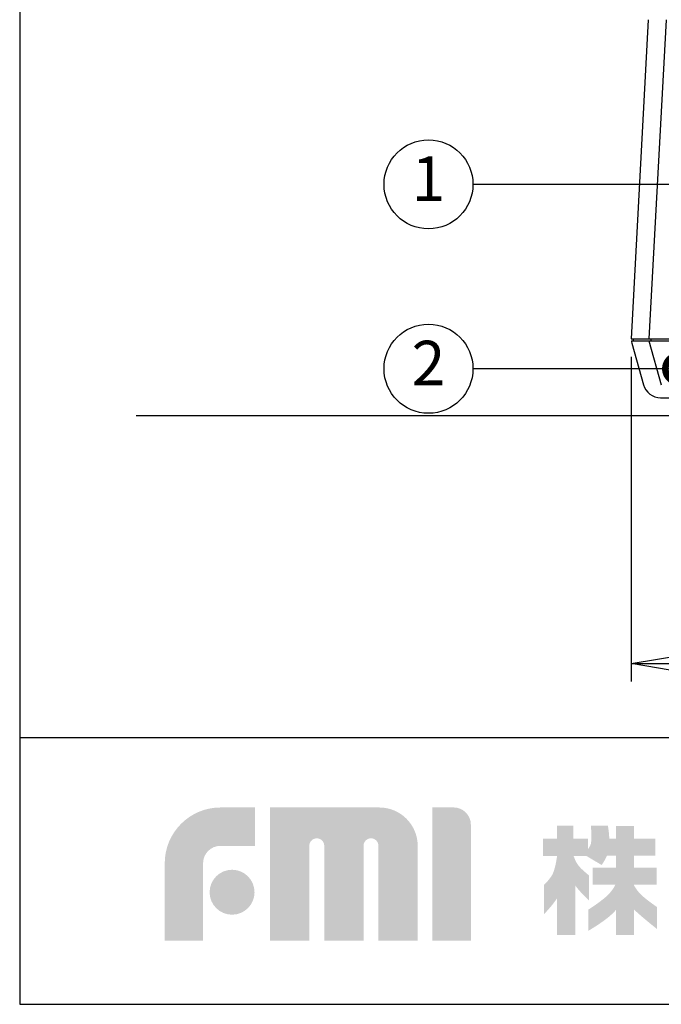
# Model space of a CAD drawing. Extents: x 115 to 2060, y 0 to 1377.
# Drawn here: x 115 to 295, y 0 to 277 of the extents above; entities that cross this region are included whole.
import ezdxf
from ezdxf.enums import TextEntityAlignment as Align

# ---------------------------------------------------------------- set-up
doc = ezdxf.new("R2010")
doc.units = 0
doc.header["$LTSCALE"] = 0.5
doc.header["$PDMODE"] = 3
doc.layers.get('0').update_dxf_attribs({"linetype": 'CONTINUOUS'})
doc.layers.get('DEFPOINTS').update_dxf_attribs({"linetype": 'CONTINUOUS'})
doc.layers.add('SUNPOU', color=7, linetype='CONTINUOUS')
doc.layers.add('WAKU', color=7, linetype='CONTINUOUS')
doc.styles.get("Standard").update_dxf_attribs({"font": 'ROMANS', "bigfont": 'EXTFONT.shx'})
doc.dimstyles.get("Standard").update_dxf_attribs({"dimscale": 5, "dimtxt": 2, "dimasz": 3, "dimexe": 1, "dimexo": 1, "dimgap": 0.6, "dimtad": 3, "dimdec": 0, "dimzin": 1, "dimdsep": 46, "dimtxsty": 'STANDARD', "dimblk1": 'OPEN', "dimblk2": 'OPEN', "dimsah": 1, "dimcen": 1.5, "dimclrd": 7, "dimclre": 7, "dimclrt": 7, "dimadec": 0, "dimazin": 0, "dimtfac": 1, "dimtdec": 0, "dimtmove": 0, "dimatfit": 0, "dimldrblk": 'DOTSMALL', "dimfxl": 1, "dimtvp": 1, "dimtolj": 1, "dimtzin": 0, "dimarcsym": 0})

# ---------------------------------------------------------------- blocks, each defined once
blk = doc.blocks.new('_OPEN')
at = {"color": 0, "linetype": 'ByBlock'}
for p, q in [((-1, 0.167), (0, 0)), ((0, 0), (-1, -0.167)), ((0, 0), (-1, 0))]:
    blk.add_line(p, q, dxfattribs=at)
blk = doc.blocks.new('*D17')
at = {"layer": 'DEFPOINTS', "color": 0}
for p in [(286.91, 186.97), (476.9, 186.97), (476.9, 95.73)]:
    blk.add_point(p, dxfattribs=at)
at = {"layer": 'SUNPOU', "color": 7, "lineweight": -2}
for p, q in [((286.91, 181.97), (286.91, 90.73)), ((476.9, 181.97), (476.9, 90.73)), ((301.91, 95.73), (461.9, 95.73))]:
    blk.add_line(p, q, dxfattribs=at)
at = {"layer": 'SUNPOU', "color": 7, "lineweight": -2, "xscale": 15, "yscale": 15, "zscale": 15, "rotation": 180}
blk.add_blockref('_OPEN', (286.91, 95.73), dxfattribs=at)
at = {"layer": 'SUNPOU', "color": 7, "lineweight": -2, "xscale": 15, "yscale": 15, "zscale": 15}
blk.add_blockref('_OPEN', (476.9, 95.73), dxfattribs=at)
at = {"layer": 'SUNPOU', "color": 7, "insert": (381.9, 103.73), "char_height": 10, "attachment_point": 5}
blk.add_mtext('\\A1;190', dxfattribs=at)
blk = doc.blocks.new('_DotSmall')
at = {"color": 0, "linetype": 'ByBlock', "const_width": 0.5}
blk.add_lwpolyline([(-0.0625, 0, 1), (0.0625, 0, 1)], format="xyb", close=True, dxfattribs=at)

msp = doc.modelspace()

# ---------------------------------------------------------------- hatches: boundary and pattern name
at = {"layer": 'WAKU'}
h = msp.add_hatch(color=1, dxfattribs=at)
edge = h.paths.add_edge_path()
edge.add_spline(control_points=[(155.78, 17.85), (155.78, 17.85), (155.78, 39.66), (155.78, 39.66), (155.78, 48.29), (162.8, 55.31), (171.43, 55.31), (171.43, 55.31), (181.16, 55.31), (181.16, 55.31), (181.16, 55.31), (181.16, 44.53), (181.16, 44.53), (181.16, 44.53), (171.43, 44.53), (171.43, 44.53), (168.75, 44.53), (166.56, 42.34), (166.56, 39.66), (166.56, 39.66), (166.56, 17.85), (166.56, 17.85), (166.56, 17.85), (155.78, 17.85), (155.78, 17.85)], knot_values=[0, 0, 0, 0, 1, 1, 1, 2, 2, 2, 3, 3, 3, 4, 4, 4, 5, 5, 5, 6, 6, 6, 7, 7, 7, 8, 8, 8, 8], degree=3, periodic=0)
h = msp.add_hatch(color=1, dxfattribs=at)
edge = h.paths.add_edge_path()
edge.add_spline(control_points=[(226.74, 17.85), (226.74, 17.85), (215.86, 17.85), (215.86, 17.85), (215.86, 17.85), (215.86, 44.54), (215.86, 44.54), (215.86, 45.7), (214.92, 46.64), (213.76, 46.64), (212.6, 46.64), (211.66, 45.7), (211.66, 44.54), (211.66, 44.54), (211.66, 17.85), (211.66, 17.85), (211.66, 17.85), (200.62, 17.85), (200.62, 17.85), (200.62, 17.85), (200.62, 44.54), (200.62, 44.54), (200.62, 45.7), (199.69, 46.64), (198.53, 46.64), (197.36, 46.64), (196.42, 45.7), (196.42, 44.54), (196.42, 44.54), (196.42, 17.85), (196.42, 17.85), (196.42, 17.85), (185.4, 17.85), (185.4, 17.85), (185.4, 17.85), (185.4, 55.31), (185.4, 55.31), (185.4, 55.31), (201.24, 55.31), (201.24, 55.31), (201.24, 55.31), (216.11, 55.31), (216.11, 55.31), (222.05, 55.31), (226.89, 50.48), (226.89, 44.54), (226.89, 44.54), (226.89, 43.54), (226.89, 43.54), (226.89, 41.88), (226.89, 17.85), (226.89, 17.85), (226.89, 17.85), (226.74, 17.85), (226.74, 17.85)], knot_values=[0, 0, 0, 0, 1, 1, 1, 2, 2, 2, 3, 3, 3, 4, 4, 4, 5, 5, 5, 6, 6, 6, 7, 7, 7, 8, 8, 8, 9, 9, 9, 10, 10, 10, 11, 11, 11, 12, 12, 12, 13, 13, 13, 14, 14, 14, 15, 15, 15, 16, 16, 16, 17, 17, 17, 18, 18, 18, 18], degree=3, periodic=0)
h = msp.add_hatch(color=1, dxfattribs=at)
edge = h.paths.add_edge_path()
edge.add_spline(control_points=[(231.05, 17.85), (231.05, 17.85), (231.05, 55.33), (231.05, 55.33), (231.05, 55.33), (236.97, 55.33), (236.97, 55.33), (239.66, 55.33), (241.84, 53.15), (241.84, 50.46), (241.84, 50.46), (241.84, 17.85), (241.84, 17.85), (241.84, 17.85), (231.05, 17.85), (231.05, 17.85)], knot_values=[0, 0, 0, 0, 1, 1, 1, 2, 2, 2, 3, 3, 3, 4, 4, 4, 5, 5, 5, 5], degree=3, periodic=0)
h = msp.add_hatch(color=1, dxfattribs=at)
edge = h.paths.add_edge_path(flags=16)
edge.add_spline(control_points=[(294.19, 27.33), (294.19, 27.33), (292.22, 28.6), (290.19, 30.35), (288.97, 31.4), (288.13, 32.65), (287.66, 33.48), (287.66, 33.48), (287.66, 33.58), (287.66, 33.58), (287.66, 33.58), (294.1, 33.58), (294.1, 33.58), (294.1, 33.58), (294.1, 38.36), (294.1, 38.36), (294.1, 38.36), (287.66, 38.36), (287.66, 38.36), (287.66, 38.36), (287.66, 41.73), (287.66, 41.73), (287.66, 41.73), (293.7, 41.73), (293.7, 41.73), (293.7, 41.73), (293.7, 46.51), (293.7, 46.51), (293.7, 46.51), (287.66, 46.51), (287.66, 46.51), (287.66, 46.51), (287.66, 50.09), (287.66, 50.09), (287.66, 50.09), (282.6, 50.09), (282.6, 50.09), (282.6, 50.09), (282.6, 46.51), (282.6, 46.51), (282.6, 46.51), (280.76, 46.51), (280.76, 46.51), (280.68, 48.6), (280.35, 50.17), (280.35, 50.17), (280.35, 50.17), (275.64, 50.17), (275.64, 50.17), (275.64, 50.17), (275.71, 46.23), (275.64, 45.38), (275.6, 44.9), (275.13, 44.13), (274.73, 43.56), (274.73, 43.56), (274.73, 46.51), (274.73, 46.51), (274.73, 46.51), (270.6, 46.51), (270.6, 46.51), (270.6, 46.51), (270.6, 50.17), (270.6, 50.17), (270.6, 50.17), (266.06, 50.17), (266.06, 50.17), (266.06, 50.17), (266.06, 46.51), (266.06, 46.51), (266.06, 46.51), (262.08, 46.51), (262.08, 46.51), (262.08, 46.51), (262.08, 41.66), (262.08, 41.66), (262.08, 41.66), (266.06, 41.66), (266.06, 41.66), (266.06, 41.66), (266.06, 41.59), (266.06, 41.59), (265.95, 40.74), (265.46, 37.51), (264.55, 36.11), (263.49, 34.5), (262.44, 33.65), (262.44, 33.65), (262.44, 33.65), (262.44, 25.37), (262.44, 25.37), (262.44, 25.37), (264.98, 28), (266.06, 29.81), (266.06, 29.81), (266.06, 19.43), (266.06, 19.43), (266.06, 19.43), (270.6, 19.43), (270.6, 19.43), (270.6, 19.43), (270.6, 19.46), (270.6, 19.46), (270.6, 19.46), (271.22, 19.46), (271.22, 19.46), (271.22, 19.46), (271.22, 33.35), (271.22, 33.35), (272.38, 31.65), (275.01, 29.23), (275.01, 29.23), (275.01, 29.23), (275.01, 36.25), (275.01, 36.25), (275.01, 36.25), (273.05, 37.8), (272.13, 38.93), (271.4, 39.83), (270.9, 41.16), (270.73, 41.66), (270.73, 41.66), (274.38, 41.66), (274.38, 41.66), (274.38, 41.66), (278.59, 39.14), (278.59, 39.14), (278.59, 39.14), (279.46, 40.25), (280.09, 41.73), (280.09, 41.73), (282.6, 41.73), (282.6, 41.73), (282.6, 41.73), (282.6, 38.36), (282.6, 38.36), (282.6, 38.36), (276.04, 38.36), (276.04, 38.36), (276.04, 38.36), (276.04, 33.58), (276.04, 33.58), (276.04, 33.58), (282.44, 33.58), (282.44, 33.58), (282.03, 32.71), (281.09, 31.16), (279.15, 29.65), (276.28, 27.4), (274.87, 26.63), (274.87, 26.63), (274.87, 26.63), (274.87, 20.66), (274.87, 20.66), (274.87, 20.66), (280.7, 24.03), (282.6, 26.49), (282.6, 26.49), (282.6, 19.46), (282.6, 19.46), (282.6, 19.46), (287.66, 19.46), (287.66, 19.46), (287.66, 19.46), (287.66, 26.67), (287.66, 26.67), (290.01, 24.4), (294.19, 21.15), (294.19, 21.15), (294.19, 21.15), (294.19, 27.33), (294.19, 27.33)], knot_values=[0, 0, 0, 0, 1, 1, 1, 2, 2, 2, 3, 3, 3, 4, 4, 4, 5, 5, 5, 6, 6, 6, 7, 7, 7, 8, 8, 8, 9, 9, 9, 10, 10, 10, 11, 11, 11, 12, 12, 12, 13, 13, 13, 14, 14, 14, 15, 15, 15, 16, 16, 16, 17, 17, 17, 18, 18, 18, 19, 19, 19, 20, 20, 20, 21, 21, 21, 22, 22, 22, 23, 23, 23, 24, 24, 24, 25, 25, 25, 26, 26, 26, 27, 27, 27, 28, 28, 28, 29, 29, 29, 30, 30, 30, 31, 31, 31, 32, 32, 32, 33, 33, 33, 34, 34, 34, 35, 35, 35, 36, 36, 36, 37, 37, 37, 38, 38, 38, 39, 39, 39, 40, 40, 40, 41, 41, 41, 42, 42, 42, 43, 43, 43, 44, 44, 44, 45, 45, 45, 46, 46, 46, 47, 47, 47, 48, 48, 48, 49, 49, 49, 50, 50, 50, 51, 51, 51, 52, 52, 52, 53, 53, 53, 54, 54, 54, 55, 55, 55, 56, 56, 56, 57, 57, 57, 57], degree=3, periodic=0)
h = msp.add_hatch(color=1, dxfattribs=at)
edge = h.paths.add_edge_path()
edge.add_spline(control_points=[(168.39, 31.49), (168.39, 34.98), (171.22, 37.81), (174.71, 37.81), (178.19, 37.81), (181.02, 34.98), (181.02, 31.49), (181.02, 28.01), (178.19, 25.18), (174.71, 25.18), (171.22, 25.18), (168.39, 28.01), (168.39, 31.49)], knot_values=[0, 0, 0, 0, 1, 1, 1, 2, 2, 2, 3, 3, 3, 4, 4, 4, 4], degree=3, periodic=0)

# ---------------------------------------------------------------- linework, layer by layer
at = {"color": 2}
for p, q in [((291.7, 276.68), (286.9, 186.97)), ((296.7, 276.68), (291.9, 186.97)), ((286.91, 186.97), (476.9, 186.97)), ((286.95, 186.47), (476.85, 186.47)), ((287.09, 185.81), (290.38, 174.12)), ((291.9, 186.47), (295.38, 174.12)), ((295.19, 170.47), (468.61, 170.47)), ((147.73, 165.47), (986.17, 165.47))]:
    msp.add_line(p, q, dxfattribs=at)
for centre, radius, start, end in [((291.9, 187.16), 5, 187.9292, 195.7086), ((291.9, 187.16), 4.5, 182.4166, 188.8169), ((296.9, 187.16), 4.5, 182.4166, 188.8169), ((295.19, 175.47), 5, 195.7086, 270)]:
    msp.add_arc(centre, radius, start, end, dxfattribs=at)
at = {"layer": 'SUNPOU'}
for centre in [(229.92, 230.41), (229.92, 178.59)]:
    msp.add_circle(centre, 12.5, dxfattribs=at)
at = {"layer": 'WAKU', "color": 6}
for p, q in [((115, 1376.75), (115, 0)), ((115, 75), (2025, 75)), ((115, 0), (2025, 0))]:
    msp.add_line(p, q, dxfattribs=at)

# ---------------------------------------------------------------- texts
at = {"layer": 'SUNPOU'}
for s, p in [('1', (229.92, 230.41)), ('2', (229.92, 178.59))]:
    msp.add_text(s, height=12.5, dxfattribs=at).set_placement(p, align=Align.MIDDLE)

# ---------------------------------------------------------------- dimensions: what is measured, and where the dimension line sits
dim = msp.add_linear_dim(base=(476.9, 95.73), p1=(286.91, 186.97), p2=(476.9, 186.97), dimstyle='STANDARD', override={"dimtol": 0, "dimlim": 0, "dimtp": 0, "dimtm": 0, "dimtfac": 1, "dimtdec": 1, "dimtmove": 0, "dimtolj": 1, "dimtzin": 0}, dxfattribs=at)
dim.commit()
dim.dimension.update_dxf_attribs({"geometry": '*D17', "text_midpoint": (381.9, 95.73), "dimtype": 160})

# ---------------------------------------------------------------- leaders
for points in [[(302.2, 230.41), (242.42, 230.41)], [(300.27, 178.58), (242.42, 178.59)]]:
    msp.add_leader(points, dimstyle='STANDARD', dxfattribs=at)

doc.saveas('drawing.dxf')
